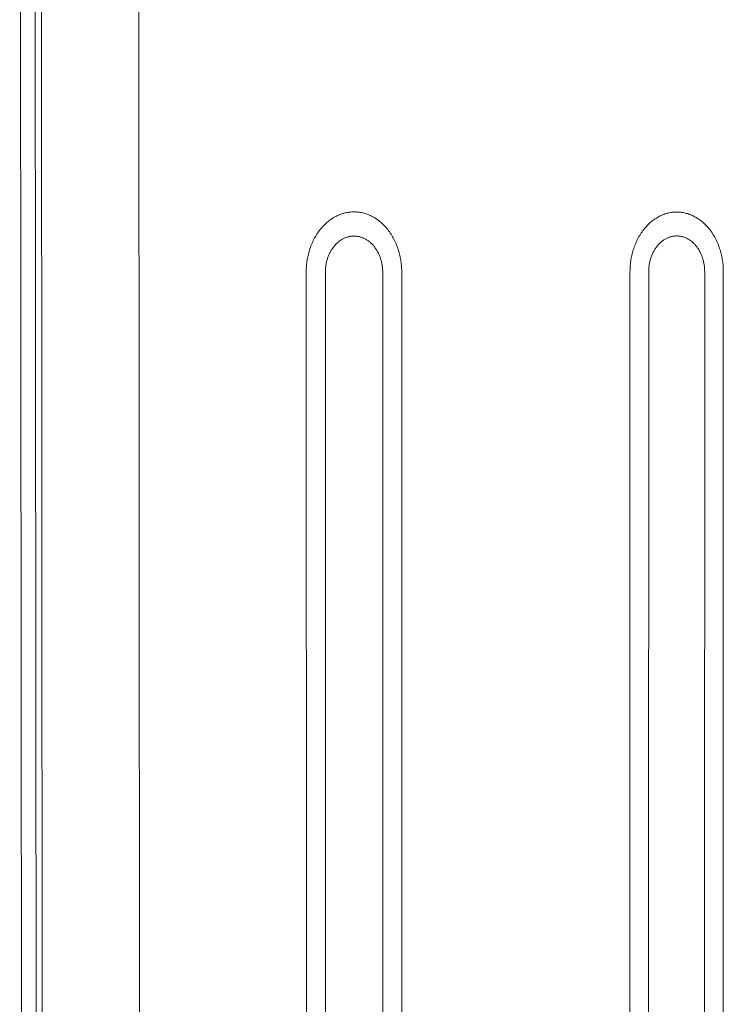
# Model space of a CAD drawing. Units: millimetres. Extents: x 0 to 17820, y 0 to 12600.
# Drawn here: x 5042 to 5312, y 4402 to 4780 of the extents above; entities that cross this region are included whole.
import ezdxf

# ---------------------------------------------------------------- set-up
doc = ezdxf.new("R2010")
doc.units = ezdxf.units.MM
doc.header["$MEASUREMENT"] = 0
doc.layers.add('Make2D$visible$lines', color=7, linetype='Continuous', true_color=0x000000)

msp = doc.modelspace()

# ---------------------------------------------------------------- linework, layer by layer
at = {"layer": 'Make2D$visible$lines', "color": 251, "lineweight": 20, "true_color": 0x696969}
for p, q in [((5047.777, 5281.629), (5048.933, 3648.493)), ((5050.126, 5281.851), (5051.269, 3648.093)), ((5088.53, 3651.885), (5087.589, 5279.744)), ((5042.153, 5273.399), (5043.325, 3659.281)), ((5161.862, 4703.479), (5162.275, 4703.741)), ((5162.275, 4703.741), (5162.692, 4703.989)), ((5162.692, 4703.989), (5163.112, 4704.222)), ((5163.112, 4704.222), (5163.535, 4704.441)), ((5163.535, 4704.441), (5163.959, 4704.645)), ((5163.959, 4704.645), (5164.385, 4704.836)), ((5164.385, 4704.836), (5164.811, 4705.011)), ((5164.811, 4705.011), (5165.239, 4705.173)), ((5165.239, 4705.173), (5165.667, 4705.32)), ((5165.667, 4705.32), (5166.094, 4705.454)), ((5166.094, 4705.454), (5166.521, 4705.574)), ((5166.521, 4705.574), (5166.948, 4705.68)), ((5166.948, 4705.68), (5167.373, 4705.773)), ((5167.373, 4705.773), (5167.796, 4705.852)), ((5167.796, 4705.852), (5168.217, 4705.918)), ((5168.217, 4705.918), (5168.636, 4705.972)), ((5168.636, 4705.972), (5169.052, 4706.013)), ((5169.052, 4706.013), (5169.465, 4706.042)), ((5169.465, 4706.042), (5169.876, 4706.059)), ((5169.876, 4706.059), (5170.282, 4706.065)), ((5170.282, 4706.065), (5170.689, 4706.059)), ((5170.689, 4706.059), (5171.099, 4706.041)), ((5171.099, 4706.041), (5171.512, 4706.012)), ((5171.512, 4706.012), (5171.928, 4705.97)), ((5171.928, 4705.97), (5172.347, 4705.916)), ((5172.347, 4705.916), (5172.768, 4705.849)), ((5172.768, 4705.849), (5173.191, 4705.769)), ((5173.191, 4705.769), (5173.615, 4705.676)), ((5173.615, 4705.676), (5174.041, 4705.57)), ((5174.041, 4705.57), (5174.467, 4705.45)), ((5174.467, 4705.45), (5174.894, 4705.316)), ((5174.894, 4705.316), (5175.321, 4705.168)), ((5175.321, 4705.168), (5175.748, 4705.006)), ((5175.748, 4705.006), (5176.174, 4704.83)), ((5176.174, 4704.83), (5176.599, 4704.64)), ((5176.599, 4704.64), (5177.022, 4704.435)), ((5177.022, 4704.435), (5177.443, 4704.216)), ((5177.443, 4704.216), (5177.862, 4703.983)), ((5177.862, 4703.983), (5178.278, 4703.736)), ((5178.278, 4703.736), (5178.691, 4703.474)), ((5286.143, 4703.699), (5286.55, 4703.943)), ((5286.55, 4703.943), (5286.96, 4704.174)), ((5286.96, 4704.174), (5287.372, 4704.39)), ((5287.372, 4704.39), (5287.786, 4704.592)), ((5287.786, 4704.592), (5288.202, 4704.78)), ((5288.202, 4704.78), (5288.619, 4704.953)), ((5288.619, 4704.953), (5289.036, 4705.113)), ((5289.036, 4705.113), (5289.453, 4705.259)), ((5289.453, 4705.259), (5289.871, 4705.391)), ((5289.871, 4705.391), (5290.288, 4705.509)), ((5290.288, 4705.509), (5290.704, 4705.614)), ((5290.704, 4705.614), (5291.118, 4705.705)), ((5291.118, 4705.705), (5291.531, 4705.784)), ((5291.531, 4705.784), (5291.942, 4705.849)), ((5291.942, 4705.849), (5292.351, 4705.902)), ((5292.351, 4705.902), (5292.758, 4705.943)), ((5292.758, 4705.943), (5293.161, 4705.972)), ((5293.161, 4705.972), (5293.561, 4705.989)), ((5293.561, 4705.989), (5293.958, 4705.994)), ((5293.958, 4705.994), (5294.355, 4705.988)), ((5294.355, 4705.988), (5294.755, 4705.971)), ((5294.755, 4705.971), (5295.158, 4705.942)), ((5295.158, 4705.942), (5295.565, 4705.901)), ((5295.565, 4705.901), (5295.973, 4705.847)), ((5295.973, 4705.847), (5296.384, 4705.781)), ((5296.384, 4705.781), (5296.796, 4705.702)), ((5296.796, 4705.702), (5297.211, 4705.61)), ((5297.211, 4705.61), (5297.626, 4705.505)), ((5297.626, 4705.505), (5298.042, 4705.387)), ((5298.042, 4705.387), (5298.459, 4705.254)), ((5298.459, 4705.254), (5298.875, 4705.108)), ((5298.875, 4705.108), (5299.292, 4704.948)), ((5299.292, 4704.948), (5299.708, 4704.774)), ((5299.708, 4704.774), (5300.122, 4704.587)), ((5300.122, 4704.587), (5300.535, 4704.384)), ((5300.535, 4704.384), (5300.946, 4704.168)), ((5300.946, 4704.168), (5301.355, 4703.938)), ((5301.355, 4703.938), (5301.761, 4703.693)), ((5157.654, 4699.697), (5158.003, 4700.105)), ((5158.003, 4700.105), (5158.359, 4700.5)), ((5158.359, 4700.5), (5158.724, 4700.884)), ((5158.724, 4700.884), (5159.095, 4701.255)), ((5159.095, 4701.255), (5159.473, 4701.613)), ((5159.473, 4701.613), (5159.858, 4701.959)), ((5159.858, 4701.959), (5160.249, 4702.29)), ((5160.249, 4702.29), (5160.645, 4702.608)), ((5160.645, 4702.608), (5161.046, 4702.913)), ((5161.046, 4702.913), (5161.452, 4703.203)), ((5161.452, 4703.203), (5161.862, 4703.479)), ((5178.691, 4703.474), (5179.099, 4703.198)), ((5179.099, 4703.198), (5179.504, 4702.908)), ((5179.504, 4702.908), (5179.904, 4702.604)), ((5179.904, 4702.604), (5180.299, 4702.286)), ((5180.299, 4702.286), (5180.688, 4701.955)), ((5180.688, 4701.955), (5181.071, 4701.61)), ((5181.071, 4701.61), (5181.448, 4701.253)), ((5181.448, 4701.253), (5181.818, 4700.883)), ((5181.818, 4700.883), (5182.181, 4700.5)), ((5182.181, 4700.5), (5182.536, 4700.105)), ((5182.536, 4700.105), (5182.883, 4699.698)), ((5281.631, 4699.703), (5281.972, 4700.106)), ((5281.972, 4700.106), (5282.32, 4700.497)), ((5282.32, 4700.497), (5282.676, 4700.876)), ((5282.676, 4700.876), (5283.038, 4701.243)), ((5283.038, 4701.243), (5283.408, 4701.597)), ((5283.408, 4701.597), (5283.783, 4701.938)), ((5283.783, 4701.938), (5284.164, 4702.265)), ((5284.164, 4702.265), (5284.551, 4702.58)), ((5284.551, 4702.58), (5284.943, 4702.88)), ((5284.943, 4702.88), (5285.339, 4703.167)), ((5285.339, 4703.167), (5285.739, 4703.44)), ((5285.739, 4703.44), (5286.143, 4703.699)), ((5301.761, 4703.693), (5302.163, 4703.435)), ((5302.163, 4703.435), (5302.562, 4703.162)), ((5302.562, 4703.162), (5302.957, 4702.875)), ((5302.957, 4702.875), (5303.347, 4702.575)), ((5303.347, 4702.575), (5303.732, 4702.261)), ((5303.732, 4702.261), (5304.112, 4701.934)), ((5304.112, 4701.934), (5304.486, 4701.594)), ((5304.486, 4701.594), (5304.854, 4701.24)), ((5304.854, 4701.24), (5305.215, 4700.875)), ((5305.215, 4700.875), (5305.569, 4700.496)), ((5305.569, 4700.496), (5305.915, 4700.106)), ((5305.915, 4700.106), (5306.254, 4699.704)), ((5155.191, 4696.061), (5155.465, 4696.548)), ((5155.465, 4696.548), (5155.748, 4697.026)), ((5155.748, 4697.026), (5156.042, 4697.496)), ((5156.042, 4697.496), (5156.346, 4697.956)), ((5156.346, 4697.956), (5156.659, 4698.407)), ((5156.659, 4698.407), (5156.982, 4698.848)), ((5156.982, 4698.848), (5157.314, 4699.278)), ((5157.314, 4699.278), (5157.654, 4699.697)), ((5166.747, 4696.057), (5167.003, 4696.163)), ((5167.003, 4696.163), (5167.26, 4696.26)), ((5167.26, 4696.26), (5167.516, 4696.348)), ((5167.516, 4696.348), (5167.773, 4696.429)), ((5167.773, 4696.429), (5168.029, 4696.501)), ((5168.029, 4696.501), (5168.285, 4696.565)), ((5168.285, 4696.565), (5168.54, 4696.621)), ((5168.54, 4696.621), (5168.793, 4696.668)), ((5168.793, 4696.668), (5169.046, 4696.709)), ((5169.046, 4696.709), (5169.297, 4696.741)), ((5169.297, 4696.741), (5169.547, 4696.766)), ((5169.547, 4696.766), (5169.795, 4696.784)), ((5169.795, 4696.784), (5170.041, 4696.794)), ((5170.041, 4696.794), (5170.285, 4696.798)), ((5170.285, 4696.798), (5170.529, 4696.794)), ((5170.529, 4696.794), (5170.775, 4696.784)), ((5170.775, 4696.784), (5171.023, 4696.766)), ((5171.023, 4696.766), (5171.273, 4696.742)), ((5171.273, 4696.742), (5171.524, 4696.709)), ((5171.524, 4696.709), (5171.777, 4696.669)), ((5171.777, 4696.669), (5172.03, 4696.622)), ((5172.03, 4696.622), (5172.285, 4696.566)), ((5172.285, 4696.566), (5172.54, 4696.503)), ((5172.54, 4696.503), (5172.796, 4696.431)), ((5172.796, 4696.431), (5173.053, 4696.351)), ((5173.053, 4696.351), (5173.309, 4696.262)), ((5173.309, 4696.262), (5173.565, 4696.165)), ((5173.565, 4696.165), (5173.821, 4696.06)), ((5182.883, 4699.698), (5183.222, 4699.28)), ((5183.222, 4699.28), (5183.553, 4698.851)), ((5183.553, 4698.851), (5183.874, 4698.412)), ((5183.874, 4698.412), (5184.186, 4697.962)), ((5184.186, 4697.962), (5184.488, 4697.503)), ((5184.488, 4697.503), (5184.78, 4697.035)), ((5184.78, 4697.035), (5185.063, 4696.558)), ((5185.063, 4696.558), (5185.335, 4696.074)), ((5279.227, 4696.112), (5279.494, 4696.592)), ((5279.494, 4696.592), (5279.771, 4697.065)), ((5279.771, 4697.065), (5280.058, 4697.529)), ((5280.058, 4697.529), (5280.354, 4697.984)), ((5280.354, 4697.984), (5280.66, 4698.429)), ((5280.66, 4698.429), (5280.975, 4698.864)), ((5280.975, 4698.864), (5281.299, 4699.289)), ((5281.299, 4699.289), (5281.631, 4699.703)), ((5290.504, 4696.107), (5290.754, 4696.212)), ((5290.754, 4696.212), (5291.005, 4696.308)), ((5291.005, 4696.308), (5291.255, 4696.395)), ((5291.255, 4696.395), (5291.505, 4696.475)), ((5291.505, 4696.475), (5291.755, 4696.546)), ((5291.755, 4696.546), (5292.005, 4696.609)), ((5292.005, 4696.609), (5292.254, 4696.664)), ((5292.254, 4696.664), (5292.501, 4696.711)), ((5292.501, 4696.711), (5292.748, 4696.751)), ((5292.748, 4696.751), (5292.993, 4696.783)), ((5292.993, 4696.783), (5293.237, 4696.808)), ((5293.237, 4696.808), (5293.479, 4696.825)), ((5293.479, 4696.825), (5293.719, 4696.835)), ((5293.719, 4696.835), (5293.957, 4696.839)), ((5293.957, 4696.839), (5294.195, 4696.836)), ((5294.195, 4696.836), (5294.436, 4696.825)), ((5294.436, 4696.825), (5294.677, 4696.808)), ((5294.677, 4696.808), (5294.921, 4696.784)), ((5294.921, 4696.784), (5295.166, 4696.752)), ((5295.166, 4696.752), (5295.413, 4696.712)), ((5295.413, 4696.712), (5295.66, 4696.665)), ((5295.66, 4696.665), (5295.909, 4696.61)), ((5295.909, 4696.61), (5296.158, 4696.548)), ((5296.158, 4696.548), (5296.408, 4696.477)), ((5296.408, 4696.477), (5296.658, 4696.397)), ((5296.658, 4696.397), (5296.908, 4696.31)), ((5296.908, 4696.31), (5297.158, 4696.214)), ((5297.158, 4696.214), (5297.408, 4696.11)), ((5306.254, 4699.704), (5306.584, 4699.292)), ((5306.584, 4699.292), (5306.907, 4698.868)), ((5306.907, 4698.868), (5307.22, 4698.434)), ((5307.22, 4698.434), (5307.524, 4697.99)), ((5307.524, 4697.99), (5307.819, 4697.536)), ((5307.819, 4697.536), (5308.104, 4697.074)), ((5308.104, 4697.074), (5308.38, 4696.603)), ((5308.38, 4696.603), (5308.645, 4696.124)), ((5153.398, 4691.945), (5153.583, 4692.476)), ((5153.583, 4692.476), (5153.779, 4693.004)), ((5153.779, 4693.004), (5153.987, 4693.527)), ((5153.987, 4693.527), (5154.206, 4694.046)), ((5154.206, 4694.046), (5154.436, 4694.559)), ((5154.436, 4694.559), (5154.677, 4695.067)), ((5154.677, 4695.067), (5154.929, 4695.568)), ((5154.929, 4695.568), (5155.191, 4696.061)), ((5162.116, 4692.198), (5162.309, 4692.462)), ((5162.309, 4692.462), (5162.508, 4692.72)), ((5162.508, 4692.72), (5162.712, 4692.972)), ((5162.712, 4692.972), (5162.921, 4693.217)), ((5162.921, 4693.217), (5163.135, 4693.454)), ((5163.135, 4693.454), (5163.353, 4693.684)), ((5163.353, 4693.684), (5163.576, 4693.907)), ((5163.576, 4693.907), (5163.803, 4694.122)), ((5163.803, 4694.122), (5164.033, 4694.329)), ((5164.033, 4694.329), (5164.267, 4694.528)), ((5164.267, 4694.528), (5164.505, 4694.719)), ((5164.505, 4694.719), (5164.745, 4694.902)), ((5164.745, 4694.902), (5164.989, 4695.076)), ((5164.989, 4695.076), (5165.235, 4695.242)), ((5165.235, 4695.242), (5165.483, 4695.399)), ((5165.483, 4695.399), (5165.733, 4695.548)), ((5165.733, 4695.548), (5165.985, 4695.688)), ((5165.985, 4695.688), (5166.238, 4695.82)), ((5166.238, 4695.82), (5166.492, 4695.943)), ((5166.492, 4695.943), (5166.747, 4696.057)), ((5173.821, 4696.06), (5174.076, 4695.946)), ((5174.076, 4695.946), (5174.33, 4695.823)), ((5174.33, 4695.823), (5174.583, 4695.692)), ((5174.583, 4695.692), (5174.834, 4695.552)), ((5174.834, 4695.552), (5175.084, 4695.404)), ((5175.084, 4695.404), (5175.332, 4695.247)), ((5175.332, 4695.247), (5175.577, 4695.082)), ((5175.577, 4695.082), (5175.82, 4694.908)), ((5175.82, 4694.908), (5176.06, 4694.726)), ((5176.06, 4694.726), (5176.297, 4694.535)), ((5176.297, 4694.535), (5176.531, 4694.336)), ((5176.531, 4694.336), (5176.761, 4694.13)), ((5176.761, 4694.13), (5176.987, 4693.915)), ((5176.987, 4693.915), (5177.21, 4693.693)), ((5177.21, 4693.693), (5177.427, 4693.464)), ((5177.427, 4693.464), (5177.641, 4693.227)), ((5177.641, 4693.227), (5177.849, 4692.983)), ((5177.849, 4692.983), (5178.053, 4692.732)), ((5178.053, 4692.732), (5178.251, 4692.475)), ((5178.251, 4692.475), (5178.444, 4692.211)), ((5185.335, 4696.074), (5185.596, 4695.581)), ((5185.596, 4695.581), (5185.847, 4695.082)), ((5185.847, 4695.082), (5186.087, 4694.577)), ((5186.087, 4694.577), (5186.316, 4694.065)), ((5186.316, 4694.065), (5186.534, 4693.548)), ((5186.534, 4693.548), (5186.74, 4693.027)), ((5186.74, 4693.027), (5186.935, 4692.501)), ((5186.935, 4692.501), (5187.119, 4691.972)), ((5277.475, 4692.045), (5277.656, 4692.57)), ((5277.656, 4692.57), (5277.847, 4693.091)), ((5277.847, 4693.091), (5278.05, 4693.608)), ((5278.05, 4693.608), (5278.264, 4694.121)), ((5278.264, 4694.121), (5278.489, 4694.628)), ((5278.489, 4694.628), (5278.724, 4695.129)), ((5278.724, 4695.129), (5278.97, 4695.624)), ((5278.97, 4695.624), (5279.227, 4696.112)), ((5285.983, 4692.295), (5286.172, 4692.556)), ((5286.172, 4692.556), (5286.366, 4692.811)), ((5286.366, 4692.811), (5286.565, 4693.06)), ((5286.565, 4693.06), (5286.769, 4693.301)), ((5286.769, 4693.301), (5286.978, 4693.536)), ((5286.978, 4693.536), (5287.191, 4693.763)), ((5287.191, 4693.763), (5287.408, 4693.983)), ((5287.408, 4693.983), (5287.63, 4694.196)), ((5287.63, 4694.196), (5287.855, 4694.401)), ((5287.855, 4694.401), (5288.083, 4694.597)), ((5288.083, 4694.597), (5288.315, 4694.786)), ((5288.315, 4694.786), (5288.55, 4694.966)), ((5288.55, 4694.966), (5288.788, 4695.139)), ((5288.788, 4695.139), (5289.028, 4695.302)), ((5289.028, 4695.302), (5289.27, 4695.458)), ((5289.27, 4695.458), (5289.514, 4695.605)), ((5289.514, 4695.605), (5289.76, 4695.743)), ((5289.76, 4695.743), (5290.007, 4695.873)), ((5290.007, 4695.873), (5290.255, 4695.994)), ((5290.255, 4695.994), (5290.504, 4696.107)), ((5297.408, 4696.11), (5297.657, 4695.998)), ((5297.657, 4695.998), (5297.904, 4695.876)), ((5297.904, 4695.876), (5298.151, 4695.747)), ((5298.151, 4695.747), (5298.397, 4695.609)), ((5298.397, 4695.609), (5298.64, 4695.462)), ((5298.64, 4695.462), (5298.882, 4695.307)), ((5298.882, 4695.307), (5299.121, 4695.144)), ((5299.121, 4695.144), (5299.358, 4694.972)), ((5299.358, 4694.972), (5299.593, 4694.792)), ((5299.593, 4694.792), (5299.824, 4694.604)), ((5299.824, 4694.604), (5300.052, 4694.408)), ((5300.052, 4694.408), (5300.276, 4694.203)), ((5300.276, 4694.203), (5300.497, 4693.992)), ((5300.497, 4693.992), (5300.714, 4693.772)), ((5300.714, 4693.772), (5300.927, 4693.545)), ((5300.927, 4693.545), (5301.135, 4693.311)), ((5301.135, 4693.311), (5301.338, 4693.07)), ((5301.338, 4693.07), (5301.537, 4692.822)), ((5301.537, 4692.822), (5301.73, 4692.568)), ((5301.73, 4692.568), (5301.918, 4692.308)), ((5308.645, 4696.124), (5308.9, 4695.638)), ((5308.9, 4695.638), (5309.144, 4695.144)), ((5309.144, 4695.144), (5309.378, 4694.645)), ((5309.378, 4694.645), (5309.602, 4694.14)), ((5309.602, 4694.14), (5309.814, 4693.629)), ((5309.814, 4693.629), (5310.015, 4693.114)), ((5310.015, 4693.114), (5310.206, 4692.594)), ((5310.206, 4692.594), (5310.385, 4692.072)), ((5152.422, 4688.17), (5152.528, 4688.711)), ((5152.528, 4688.711), (5152.645, 4689.253)), ((5152.645, 4689.253), (5152.773, 4689.794)), ((5152.773, 4689.794), (5152.912, 4690.334)), ((5152.912, 4690.334), (5153.063, 4690.873)), ((5153.063, 4690.873), (5153.225, 4691.41)), ((5153.225, 4691.41), (5153.398, 4691.945)), ((5160.162, 4688.322), (5160.272, 4688.641)), ((5160.272, 4688.641), (5160.39, 4688.957)), ((5160.39, 4688.957), (5160.514, 4689.271)), ((5160.514, 4689.271), (5160.645, 4689.582)), ((5160.645, 4689.582), (5160.783, 4689.89)), ((5160.783, 4689.89), (5160.928, 4690.194)), ((5160.928, 4690.194), (5161.079, 4690.495)), ((5161.079, 4690.495), (5161.236, 4690.791)), ((5161.236, 4690.791), (5161.4, 4691.083)), ((5161.4, 4691.083), (5161.57, 4691.37)), ((5161.57, 4691.37), (5161.746, 4691.651)), ((5161.746, 4691.651), (5161.928, 4691.928)), ((5161.928, 4691.928), (5162.116, 4692.198)), ((5178.444, 4692.211), (5178.632, 4691.941)), ((5178.632, 4691.941), (5178.813, 4691.666)), ((5178.813, 4691.666), (5178.989, 4691.385)), ((5178.989, 4691.385), (5179.158, 4691.099)), ((5179.158, 4691.099), (5179.322, 4690.808)), ((5179.322, 4690.808), (5179.479, 4690.512)), ((5179.479, 4690.512), (5179.63, 4690.213)), ((5179.63, 4690.213), (5179.774, 4689.909)), ((5179.774, 4689.909), (5179.911, 4689.602)), ((5179.911, 4689.602), (5180.042, 4689.292)), ((5180.042, 4689.292), (5180.166, 4688.979)), ((5180.166, 4688.979), (5180.283, 4688.663)), ((5180.283, 4688.663), (5180.394, 4688.346)), ((5187.119, 4691.972), (5187.292, 4691.44)), ((5187.292, 4691.44), (5187.453, 4690.905)), ((5187.453, 4690.905), (5187.603, 4690.368)), ((5187.603, 4690.368), (5187.742, 4689.83)), ((5187.742, 4689.83), (5187.87, 4689.291)), ((5187.87, 4689.291), (5187.986, 4688.751)), ((5187.986, 4688.751), (5188.092, 4688.212)), ((5276.521, 4688.316), (5276.624, 4688.851)), ((5276.624, 4688.851), (5276.739, 4689.386)), ((5276.739, 4689.386), (5276.864, 4689.921)), ((5276.864, 4689.921), (5277, 4690.454)), ((5277, 4690.454), (5277.147, 4690.987)), ((5277.147, 4690.987), (5277.306, 4691.517)), ((5277.306, 4691.517), (5277.475, 4692.045)), ((5284.074, 4688.466), (5284.182, 4688.781)), ((5284.182, 4688.781), (5284.297, 4689.094)), ((5284.297, 4689.094), (5284.419, 4689.404)), ((5284.419, 4689.404), (5284.547, 4689.711)), ((5284.547, 4689.711), (5284.681, 4690.015)), ((5284.681, 4690.015), (5284.822, 4690.316)), ((5284.822, 4690.316), (5284.97, 4690.613)), ((5284.97, 4690.613), (5285.124, 4690.905)), ((5285.124, 4690.905), (5285.284, 4691.193)), ((5285.284, 4691.193), (5285.45, 4691.477)), ((5285.45, 4691.477), (5285.622, 4691.755)), ((5285.622, 4691.755), (5285.799, 4692.028)), ((5285.799, 4692.028), (5285.983, 4692.295)), ((5301.918, 4692.308), (5302.101, 4692.041)), ((5302.101, 4692.041), (5302.278, 4691.769)), ((5302.278, 4691.769), (5302.45, 4691.492)), ((5302.45, 4691.492), (5302.615, 4691.209)), ((5302.615, 4691.209), (5302.774, 4690.922)), ((5302.774, 4690.922), (5302.928, 4690.63)), ((5302.928, 4690.63), (5303.074, 4690.334)), ((5303.074, 4690.334), (5303.215, 4690.034)), ((5303.215, 4690.034), (5303.349, 4689.731)), ((5303.349, 4689.731), (5303.477, 4689.424)), ((5303.477, 4689.424), (5303.598, 4689.115)), ((5303.598, 4689.115), (5303.712, 4688.803)), ((5303.712, 4688.803), (5303.82, 4688.489)), ((5310.385, 4692.072), (5310.553, 4691.546)), ((5310.553, 4691.546), (5310.71, 4691.017)), ((5310.71, 4691.017), (5310.857, 4690.487)), ((5310.857, 4690.487), (5310.992, 4689.955)), ((5310.992, 4689.955), (5311.116, 4689.423)), ((5311.116, 4689.423), (5311.23, 4688.89)), ((5311.23, 4688.89), (5311.332, 4688.357)), ((5151.978, 4684.425), (5152.011, 4684.952)), ((5152.011, 4684.952), (5152.054, 4685.482)), ((5152.054, 4685.482), (5152.106, 4686.016)), ((5152.106, 4686.016), (5152.169, 4686.552)), ((5152.169, 4686.552), (5152.243, 4687.09)), ((5152.243, 4687.09), (5152.327, 4687.629)), ((5152.327, 4687.629), (5152.422, 4688.17)), ((5159.387, 4684.767), (5159.425, 4685.088)), ((5159.425, 4685.088), (5159.469, 4685.411)), ((5159.469, 4685.411), (5159.52, 4685.735)), ((5159.52, 4685.735), (5159.576, 4686.059)), ((5159.576, 4686.059), (5159.64, 4686.383)), ((5159.64, 4686.383), (5159.71, 4686.708)), ((5159.71, 4686.708), (5159.787, 4687.033)), ((5159.787, 4687.033), (5159.87, 4687.357)), ((5159.87, 4687.357), (5159.961, 4687.68)), ((5159.961, 4687.68), (5160.058, 4688.002)), ((5160.058, 4688.002), (5160.162, 4688.322)), ((5180.394, 4688.346), (5180.498, 4688.026)), ((5180.498, 4688.026), (5180.595, 4687.705)), ((5180.595, 4687.705), (5180.685, 4687.383)), ((5180.685, 4687.383), (5180.768, 4687.06)), ((5180.768, 4687.06), (5180.845, 4686.736)), ((5180.845, 4686.736), (5180.915, 4686.412)), ((5180.915, 4686.412), (5180.978, 4686.088)), ((5180.978, 4686.088), (5181.035, 4685.765)), ((5181.035, 4685.765), (5181.085, 4685.442)), ((5181.085, 4685.442), (5181.129, 4685.121)), ((5181.129, 4685.121), (5181.167, 4684.8)), ((5188.092, 4688.212), (5188.186, 4687.673)), ((5188.186, 4687.673), (5188.27, 4687.136)), ((5188.27, 4687.136), (5188.343, 4686.6)), ((5188.343, 4686.6), (5188.406, 4686.066)), ((5188.406, 4686.066), (5188.459, 4685.535)), ((5188.459, 4685.535), (5188.502, 4685.006)), ((5188.502, 4685.006), (5188.534, 4684.481)), ((5276.086, 4684.616), (5276.118, 4685.137)), ((5276.118, 4685.137), (5276.16, 4685.661)), ((5276.16, 4685.661), (5276.212, 4686.188)), ((5276.212, 4686.188), (5276.273, 4686.717)), ((5276.273, 4686.717), (5276.345, 4687.249)), ((5276.345, 4687.249), (5276.428, 4687.782)), ((5276.428, 4687.782), (5276.521, 4688.316)), ((5283.286, 4684.638), (5283.317, 4684.954)), ((5283.317, 4684.954), (5283.354, 4685.272)), ((5283.354, 4685.272), (5283.397, 4685.59)), ((5283.397, 4685.59), (5283.446, 4685.91)), ((5283.446, 4685.91), (5283.502, 4686.23)), ((5283.502, 4686.23), (5283.564, 4686.551)), ((5283.564, 4686.551), (5283.633, 4686.872)), ((5283.633, 4686.872), (5283.708, 4687.192)), ((5283.708, 4687.192), (5283.789, 4687.512)), ((5283.789, 4687.512), (5283.878, 4687.832)), ((5283.878, 4687.832), (5283.972, 4688.15)), ((5283.972, 4688.15), (5284.074, 4688.466)), ((5303.82, 4688.489), (5303.921, 4688.174)), ((5303.921, 4688.174), (5304.015, 4687.856)), ((5304.015, 4687.856), (5304.103, 4687.538)), ((5304.103, 4687.538), (5304.184, 4687.219)), ((5304.184, 4687.219), (5304.259, 4686.899)), ((5304.259, 4686.899), (5304.327, 4686.579)), ((5304.327, 4686.579), (5304.389, 4686.259)), ((5304.389, 4686.259), (5304.444, 4685.94)), ((5304.444, 4685.94), (5304.493, 4685.621)), ((5304.493, 4685.621), (5304.536, 4685.303)), ((5304.536, 4685.303), (5304.573, 4684.986)), ((5304.573, 4684.986), (5304.604, 4684.671)), ((5311.332, 4688.357), (5311.425, 4687.825)), ((5311.425, 4687.825), (5311.506, 4687.294)), ((5311.506, 4687.294), (5311.578, 4686.765)), ((5311.578, 4686.765), (5311.639, 4686.237)), ((5311.639, 4686.237), (5311.69, 4685.712)), ((5311.69, 4685.712), (5311.731, 4685.19)), ((5311.731, 4685.19), (5311.763, 4684.671)), ((5151.937, 4682.866), (5151.942, 4683.382)), ((5152.097, 4250.277), (5151.937, 4682.866)), ((5151.942, 4683.382), (5151.955, 4683.901)), ((5151.955, 4683.901), (5151.978, 4684.425)), ((5159.286, 4682.879), (5159.289, 4683.188)), ((5159.435, 4250.6), (5159.286, 4682.879)), ((5159.289, 4683.188), (5159.297, 4683.499)), ((5159.297, 4683.499), (5159.311, 4683.813)), ((5159.311, 4683.813), (5159.33, 4684.129)), ((5159.33, 4684.129), (5159.356, 4684.447)), ((5159.356, 4684.447), (5159.387, 4684.767)), ((5181.167, 4684.8), (5181.199, 4684.481)), ((5181.199, 4684.481), (5181.224, 4684.164)), ((5181.224, 4684.164), (5181.244, 4683.848)), ((5181.244, 4683.848), (5181.258, 4683.535)), ((5181.258, 4683.535), (5181.266, 4683.224)), ((5181.266, 4683.224), (5181.269, 4682.916)), ((5181.269, 4682.916), (5181.387, 4251.565)), ((5188.534, 4684.481), (5188.557, 4683.959)), ((5188.557, 4683.959), (5188.571, 4683.442)), ((5188.571, 4683.442), (5188.576, 4682.929)), ((5188.683, 4251.885), (5188.576, 4682.929)), ((5276.03, 4255.724), (5276.046, 4683.077)), ((5276.046, 4683.077), (5276.05, 4683.586)), ((5276.05, 4683.586), (5276.064, 4684.099)), ((5276.064, 4684.099), (5276.086, 4684.616)), ((5283.192, 4256.038), (5283.217, 4683.089)), ((5283.217, 4683.089), (5283.228, 4683.702)), ((5283.228, 4683.702), (5283.242, 4684.012)), ((5283.242, 4684.012), (5283.261, 4684.324)), ((5283.261, 4684.324), (5283.286, 4684.638)), ((5304.604, 4684.671), (5304.629, 4684.358)), ((5304.672, 4683.125), (5304.617, 4256.98)), ((5304.629, 4684.358), (5304.648, 4684.046)), ((5304.648, 4684.046), (5304.661, 4683.737)), ((5304.661, 4683.737), (5304.672, 4683.125)), ((5311.738, 4257.293), (5311.803, 4683.137)), ((5311.763, 4684.671), (5311.785, 4684.156)), ((5311.785, 4684.156), (5311.803, 4683.137))]:
    msp.add_line(p, q, dxfattribs=at)

doc.saveas('drawing.dxf')
